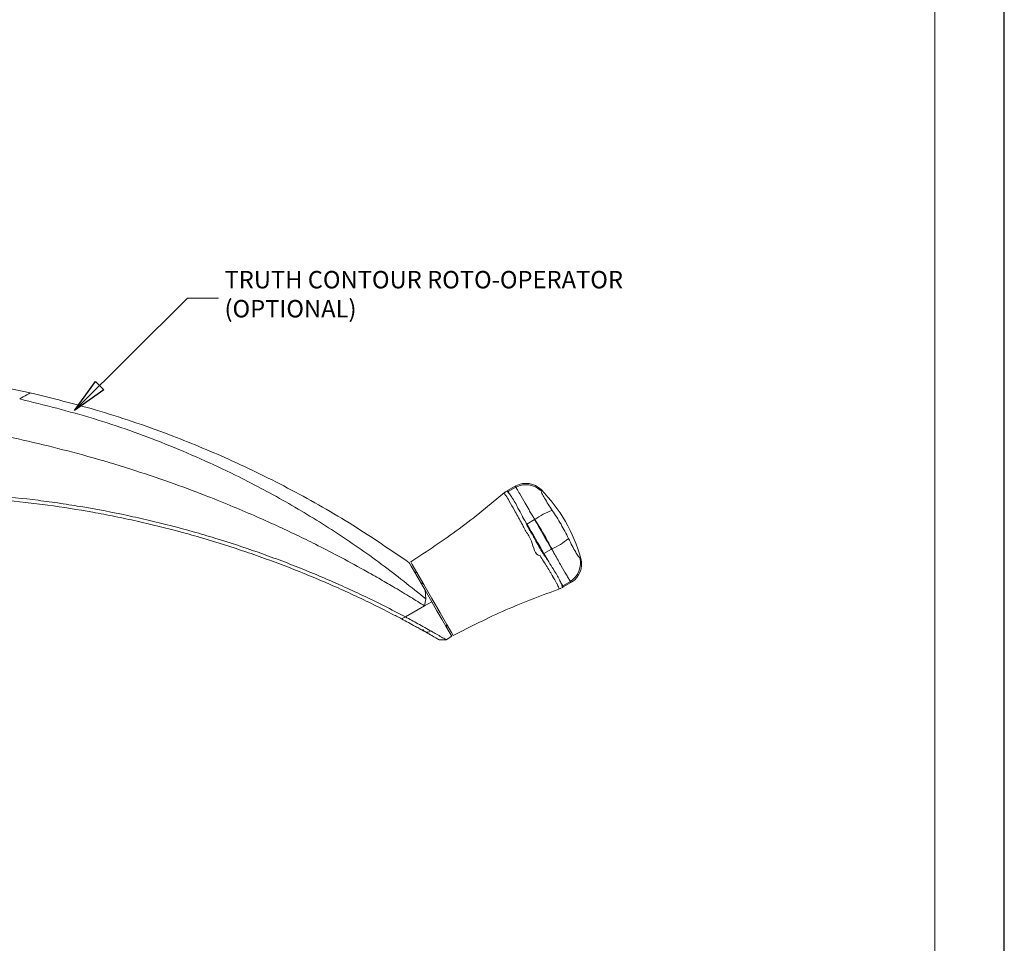
# Model space of a CAD drawing. Extents: x -12 to 99, y 6 to 53.
# Drawn here: x 20 to 25, y 37 to 43 of the extents above; entities that cross this region are included whole.
import ezdxf

# ---------------------------------------------------------------- set-up
doc = ezdxf.new("R2010")
doc.units = 0
doc.header["$LTSCALE"] = 0.01
doc.header["$MEASUREMENT"] = 0
doc.layers.get('0').update_dxf_attribs({"linetype": 'CONTINUOUS', "lineweight": 20})
for name, color, linetype, lineweight in [('2542iCO Roto Oper', 4, 'CONTINUOUS', 5), ('DIM', 4, 'CONTINUOUS', 9), ('Text Arrow', 10, 'CONTINUOUS', 5)]:
    doc.layers.add(name, color=color, linetype=linetype, lineweight=lineweight)
doc.layers.add('TEXT', color=10, linetype='CONTINUOUS')
doc.layers.add('Title Block', color=7, linetype='CONTINUOUS')
doc.layers.add('VP', color=1, linetype='CONTINUOUS', lineweight=20, plot=False)
doc.styles.get("Standard").update_dxf_attribs({"font": 'arial.ttf'})
doc.dimstyles.new('AWMC', dxfattribs={"dimscale": 0, "dimtxt": 0.125, "dimasz": 0.2, "dimexe": 0.1, "dimexo": 0.0625, "dimgap": -0.07, "dimtad": 0, "dimdec": 4, "dimzin": 0, "dimdsep": 46, "dimlunit": 5, "dimtxsty": 'Standard', "dimblk": 'CLOSEDBLANK', "dimcen": 0.045, "dimclrd": 256, "dimclre": 256, "dimclrt": 7, "dimadec": 0, "dimazin": 0, "dimtfac": 0.625, "dimtdec": 4, "dimtofl": 0, "dimtmove": 0, "dimatfit": 1, "dimldrblk": 'CLOSEDBLANK', "dimfxl": 1, "dimfrac": 2, "dimtolj": 1, "dimtzin": 0, "dimlwd": 9, "dimlwe": 0, "dimarcsym": 0})

# ---------------------------------------------------------------- blocks, each defined once
blk = doc.blocks.new('_ClosedBlank')
at = {"layer": 'DIM', "color": 0, "lineweight": -2}
for p, q in [((-1, 0.167), (0, 0)), ((-1, 0.167), (-1, -0.167)), ((0, 0), (-1, -0.167))]:
    blk.add_line(p, q, dxfattribs=at)
blk = doc.blocks.new('ROTO')
at = {"color": 7, "linetype": 'Continuous', "lineweight": 15}
for p, q in [((2.2319, 0.3762), (1.9871, 0.4268)), ((4.9274, -0.1757), (4.9707, -0.1507)), ((4.9741, -0.1565), (4.9308, -0.1815)), ((4.9707, -0.1507), (4.9743, -0.1488)), ((4.9752, -0.156), (4.9741, -0.1565)), ((4.9752, -0.156), (4.9778, -0.163)), ((4.9378, -0.1936), (4.9308, -0.1815)), ((5.0365, -0.3646), (5.0095, -0.3179)), ((5.0625, -0.3095), (5.0809, -0.339)), ((5.0798, -0.3396), (5.0365, -0.3646)), ((5.0809, -0.339), (5.0798, -0.3396)), ((5.1757, -0.5056), (5.1324, -0.5306)), ((5.1594, -0.5773), (5.1324, -0.5306)), ((5.1767, -0.505), (5.1757, -0.5056)), ((5.1767, -0.505), (5.1931, -0.5357)), ((4.4397, -0.7009), (4.4486, -0.6962)), ((5.2377, -0.7216), (5.2181, -0.73)), ((5.2381, -0.7137), (5.2312, -0.7016)), ((5.2415, -0.7195), (5.2345, -0.7236)), ((5.2814, -0.6887), (5.2381, -0.7137)), ((5.2848, -0.6945), (5.2415, -0.7195)), ((5.2814, -0.6887), (5.2777, -0.6822)), ((5.2777, -0.6822), (5.2825, -0.688)), ((5.2825, -0.688), (5.2814, -0.6887)), ((5.2882, -0.6924), (5.2848, -0.6945)), ((4.4611, -0.738), (4.4986, -0.8029)), ((4.4612, -0.738), (4.4657, -0.7872)), ((4.3502, -0.8888), (4.4583, -0.8262)), ((4.4657, -0.7872), (4.4583, -0.8262)), ((4.4583, -0.8262), (4.4986, -0.8029)), ((4.6113, -0.998), (4.5794, -1.0172)), ((4.5794, -1.0172), (4.5402, -1.0174))]:
    blk.add_line(p, q, dxfattribs=at)
at = {"color": 8, "linetype": 'Continuous', "lineweight": 15}
for p, q in [((4.9743, -0.1489), (4.9752, -0.156)), ((4.9063, -0.1914), (4.9107, -0.1956)), ((5.3403, -0.5591), (5.3344, -0.5553))]:
    blk.add_line(p, q, dxfattribs=at)
at = {"color": 7, "linetype": 'Continuous', "lineweight": 15, "flags": 128}
for points in [[(4.9741, -0.1565), (4.9726, -0.154), (4.9716, -0.1522), (4.9709, -0.1511), (4.9707, -0.1507)], [(4.9778, -0.163), (4.9772, -0.162), (4.9767, -0.161), (4.9762, -0.1601), (4.9757, -0.1592), (4.9752, -0.1585), (4.9748, -0.1577), (4.9744, -0.1571), (4.9741, -0.1565)], [(5.1158, -0.1702), (5.1355, -0.1907), (5.1545, -0.2118), (5.1728, -0.2334), (5.1904, -0.2557), (5.2073, -0.2785), (5.2234, -0.3019), (5.2388, -0.3257), (5.2533, -0.3501), (5.2671, -0.3749), (5.2801, -0.4001), (5.2923, -0.4257), (5.3036, -0.4517), (5.3141, -0.4781), (5.3237, -0.5048), (5.3325, -0.5318), (5.3404, -0.559)], [(5.0798, -0.3396), (5.0776, -0.3358), (5.0754, -0.332), (5.0733, -0.3282), (5.0711, -0.3244), (5.0689, -0.3207), (5.0668, -0.3169), (5.0646, -0.3132), (5.0625, -0.3095)], [(5.1324, -0.5306), (5.1205, -0.51), (5.1085, -0.4892), (5.0965, -0.4684), (5.0845, -0.4476), (5.0725, -0.4268), (5.0604, -0.406), (5.0485, -0.3853), (5.0365, -0.3646)], [(5.1757, -0.5056), (5.1638, -0.485), (5.1518, -0.4642), (5.1398, -0.4434), (5.1278, -0.4226), (5.1158, -0.4018), (5.1037, -0.381), (5.0918, -0.3603), (5.0798, -0.3396)], [(5.1931, -0.5357), (5.1909, -0.532), (5.1888, -0.5283), (5.1866, -0.5245), (5.1845, -0.5208), (5.1823, -0.517), (5.1801, -0.5132), (5.1779, -0.5094), (5.1757, -0.5056)], [(4.3713, -0.5824), (4.3721, -0.5838), (4.3746, -0.5881), (4.3829, -0.6025), (4.4062, -0.6429), (4.4611, -0.738)], [(4.62, -0.993), (4.6109, -0.9772), (4.5848, -0.9322), (4.5459, -0.8647), (4.5, -0.7852), (4.454, -0.7057), (4.4151, -0.6382), (4.3891, -0.5932), (4.3799, -0.5774)], [(4.4986, -0.8029), (4.5282, -0.8541), (4.5555, -0.9013), (4.5787, -0.9416), (4.5964, -0.9723), (4.6076, -0.9915), (4.6113, -0.998)], [(4.3502, -0.8888), (4.3394, -0.8943), (4.3286, -0.8999)]]:
    blk.add_lwpolyline(points, dxfattribs=at)
at = {"color": 8, "linetype": 'Continuous', "lineweight": 15, "flags": 128}
for points in [[(4.9308, -0.1815), (4.9293, -0.179), (4.9283, -0.1772), (4.9276, -0.1761), (4.9274, -0.1757)], [(5.2415, -0.7195), (5.2413, -0.7192), (5.2407, -0.7181), (5.2396, -0.7162), (5.2381, -0.7137)]]:
    blk.add_lwpolyline(points, dxfattribs=at)
at = {"color": 7, "linetype": 'Continuous', "lineweight": 15}
for centre, radius, start, end in [((5.0306, -0.2547), 0.12, 44.7826, 118.0218), ((5.031, -0.2633), 0.121, 45.2908, 117.4866), ((3.6616, -1.419), 1.7693, 43.8355, 44.2994), ((5.2921, -0.6201), 0.3516, 108.6786, 126.9205), ((5.0388, -0.1816), 0.3516, 293.0971, 311.3383), ((5.2174, -0.586), 0.121, 302.5307, 14.7272), ((5.2246, -0.5906), 0.12, 302.0177, 15.2606), ((4.4186, -0.6143), 0.025, 210.0064, 262.4877), ((4.8577, -0.8158), 0.3905, 14.8958, 16.9975), ((-0.3021, -3.9163), 6.4493, 29.97096, 30.03085), ((4.6073, -0.9411), 0.025, 157.729, 210.007), ((4.4741, -0.9445), 0.03, 210.0099, 300.0117)]:
    blk.add_arc(centre, radius, start, end, dxfattribs=at)
for points, knots in [([(2.1722, 0.3417), (2.1856, 0.3494), (2.2037, 0.3599), (2.2236, 0.3714), (2.2302, 0.3752), (2.2319, 0.3762)], [0, 0, 0, 0, 0.6706367, 0.9106246, 1, 1, 1, 1]), ([(2.1722, 0.3417), (2.3118, 0.307), (2.5909, 0.2376), (2.9973, 0.092), (3.3586, -0.0682), (3.6757, -0.2363), (3.951, -0.4041), (4.2159, -0.5863), (4.3826, -0.7203), (4.4657, -0.7872)], [0, 0, 0, 0, 0.1671706, 0.3342893, 0.5012723, 0.6263848, 0.7513258, 0.8760234, 1, 1, 1, 1]), ([(2.2319, 0.3762), (2.3544, 0.3458), (2.6191, 0.2802), (2.9924, 0.153), (3.3625, 0.0009), (3.7095, -0.1693), (4.051, -0.3636), (4.266, -0.5105), (4.3713, -0.5824)], [0, 0, 0, 0, 0.160365, 0.346775, 0.500847, 0.668949, 0.83796, 1, 1, 1, 1]), ([(4.4583, -0.8262), (4.4556, -0.8245), (4.4392, -0.8143), (4.4097, -0.7958), (4.368, -0.7702), (4.325, -0.7442), (4.2817, -0.7184), (4.2397, -0.6938), (4.1992, -0.6704), (4.1706, -0.6541), (4.1428, -0.6384), (4.08, -0.6032), (3.9762, -0.547), (3.8495, -0.482), (3.7336, -0.4251), (3.6186, -0.3711), (3.4935, -0.315), (3.3581, -0.2576), (3.1991, -0.1941), (3.0123, -0.1249), (2.7928, -0.0513), (2.5638, 0.0171), (2.3324, 0.0776), (2.1064, 0.1294), (1.9544, 0.1578), (1.8784, 0.172)], [0, 0, 0, 0, 0.003418, 0.020824, 0.037569, 0.056093, 0.075035, 0.091818, 0.108628, 0.125442, 0.127279, 0.143086, 0.202989, 0.254472, 0.296516, 0.342162, 0.391411, 0.444262, 0.500719, 0.575834, 0.658974, 0.750143, 0.833414, 0.916703, 1, 1, 1, 1]), ([(4.9778, -0.163), (4.9838, -0.1736), (4.9996, -0.2013), (5.023, -0.2418), (5.0454, -0.28), (5.0576, -0.3012), (5.0625, -0.3095)], [0, 0, 0, 0, 0.2155207, 0.5657978, 0.8294886, 1, 1, 1, 1]), ([(1.5748, -0.1832), (1.5961, -0.1835), (1.7026, -0.1848), (1.8517, -0.191), (2.0643, -0.2065), (2.2339, -0.2243), (2.4027, -0.2474), (2.5711, -0.2741), (2.7386, -0.3062), (2.9464, -0.3529), (3.1115, -0.3956), (3.3159, -0.4555), (3.4779, -0.5086), (3.638, -0.5667), (3.7968, -0.6283), (3.9536, -0.6948), (4.1106, -0.7675), (4.2301, -0.8258), (4.3102, -0.8678), (4.3502, -0.8888)], [0, 0, 0, 0, 0.022109, 0.11056, 0.154777, 0.243222, 0.287435, 0.331647, 0.420079, 0.464285, 0.552703, 0.596899, 0.685297, 0.729482, 0.773662, 0.862021, 0.906184, 0.953084, 1, 1, 1, 1]), ([(4.3286, -0.8999), (4.3097, -0.89), (4.2155, -0.8406), (4.0816, -0.7752), (3.8875, -0.6878), (3.73, -0.6229), (3.5705, -0.5631), (3.4098, -0.5066), (3.2472, -0.4553), (3.0421, -0.3977), (2.8766, -0.3569), (2.7099, -0.3213), (2.5425, -0.2894), (2.3741, -0.2628), (2.1626, -0.2362), (1.9928, -0.2205), (1.7865, -0.2077), (1.6651, -0.2051), (1.5863, -0.2034)], [0, 0, 0, 0, 0.0223441, 0.1117579, 0.1564675, 0.2459199, 0.2906464, 0.3353779, 0.4248684, 0.4696112, 0.5591211, 0.6038723, 0.6486256, 0.7381536, 0.7829124, 0.8724492, 0.9172115, 1, 1, 1, 1]), ([(4.3799, -0.5774), (4.4723, -0.517), (4.6571, -0.3964), (4.8271, -0.2556), (4.912, -0.1852)], [0, 0, 0, 0, 0.500003, 1, 1, 1, 1]), ([(4.9065, -0.1916), (4.9106, -0.1873), (4.9158, -0.1818), (4.9226, -0.1789), (4.924, -0.1782)], [0, 0, 0, 0, 0.791957, 1, 1, 1, 1]), ([(4.9107, -0.1956), (4.9127, -0.198), (4.9226, -0.2101), (4.9395, -0.2415), (4.9693, -0.2912), (4.9951, -0.3392), (5.0118, -0.3696), (5.0158, -0.3776), (5.0158, -0.3776)], [0, 0, 0, 0, 0.044495, 0.223349, 0.505936, 0.87207, 0.999988, 1, 1, 1, 1]), ([(4.9242, -0.1786), (4.924, -0.1784), (4.9224, -0.1762), (4.9252, -0.1799), (4.9278, -0.1833)], [0, 0, 0, 0, 0.097699, 1, 1, 1, 1]), ([(5.0095, -0.3179), (5.0014, -0.3034), (4.9872, -0.2781), (4.9706, -0.2423), (4.9526, -0.2167), (4.9424, -0.2008), (4.9378, -0.1936)], [0, 0, 0, 0, 0.346235, 0.606215, 0.821001, 1, 1, 1, 1]), ([(5.1795, -0.287), (5.1718, -0.2757), (5.1566, -0.2529), (5.1374, -0.2211), (5.1224, -0.1964), (5.1177, -0.1821), (5.1161, -0.1773)], [0, 0, 0, 0, 0.322919, 0.646292, 0.880495, 1, 1, 1, 1]), ([(5.0335, -0.3664), (5.0335, -0.3664), (5.031, -0.3562), (5.0205, -0.3411), (5.0114, -0.3252), (5.0095, -0.3179), (5.0095, -0.3179)], [0, 0, 0, 0, 0.000045, 0.578778, 0.999955, 1, 1, 1, 1]), ([(5.2711, -0.4456), (5.2574, -0.4187), (5.2297, -0.3642), (5.1964, -0.3129), (5.1795, -0.287)], [0, 0, 0, 0, 0.49392, 1, 1, 1, 1]), ([(5.0158, -0.3776), (5.0158, -0.3776), (5.0204, -0.3867), (5.0353, -0.4153), (5.0708, -0.4615), (5.0792, -0.5421), (5.1108, -0.5421), (5.1108, -0.5421)], [0, 0, 0, 0, 0.000014, 0.161462, 0.500004, 0.999994, 1, 1, 1, 1]), ([(5.1294, -0.5323), (5.1294, -0.5323), (5.129, -0.5317), (5.1101, -0.5058), (5.0863, -0.4581), (5.0543, -0.4037), (5.0384, -0.376), (5.0335, -0.3664), (5.0335, -0.3664)], [0, 0, 0, 0, 0.000014, 0.011996, 0.499993, 0.83148, 0.999986, 1, 1, 1, 1]), ([(5.0809, -0.339), (5.0979, -0.3657), (5.1323, -0.4196), (5.1618, -0.4763), (5.1767, -0.505)], [0, 0, 0, 0, 0.494301, 1, 1, 1, 1]), ([(5.3344, -0.5553), (5.3316, -0.5523), (5.3226, -0.5426), (5.3096, -0.5192), (5.2908, -0.4859), (5.278, -0.4598), (5.2711, -0.4456)], [0, 0, 0, 0, 0.095316, 0.313549, 0.626952, 1, 1, 1, 1]), ([(5.1108, -0.5421), (5.1108, -0.5421), (5.1221, -0.5646), (5.1443, -0.5944), (5.1651, -0.6313), (5.175, -0.6484), (5.1789, -0.6554), (5.1802, -0.6576), (5.1885, -0.6725), (5.1977, -0.6872), (5.2097, -0.7093), (5.2129, -0.7168), (5.216, -0.7241)], [0, 0, 0, 0, 0.000012, 0.358692, 0.527116, 0.604019, 0.640475, 0.640748, 0.641312, 0.884068, 0.887192, 1, 1, 1, 1]), ([(5.1594, -0.5773), (5.1594, -0.5773), (5.1548, -0.5682), (5.1432, -0.5542), (5.1329, -0.5394), (5.1294, -0.5323), (5.1294, -0.5323)], [0, 0, 0, 0, 0.000048, 0.564773, 0.999952, 1, 1, 1, 1]), ([(5.1931, -0.5357), (5.2055, -0.5574), (5.2277, -0.5961), (5.2541, -0.642), (5.27, -0.6691), (5.276, -0.6792), (5.2777, -0.6822)], [0, 0, 0, 0, 0.443799, 0.791289, 0.938703, 1, 1, 1, 1]), ([(5.2312, -0.7016), (5.2272, -0.694), (5.2186, -0.6773), (5.2054, -0.6488), (5.1827, -0.6165), (5.1679, -0.5916), (5.1594, -0.5773)], [0, 0, 0, 0, 0.179477, 0.393448, 0.654389, 1, 1, 1, 1]), ([(5.2365, -0.719), (5.2357, -0.7171), (5.2338, -0.712), (5.2389, -0.7243), (5.237, -0.7202), (5.2365, -0.719)], [0, 0, 0, 0, 0.293295, 0.793028, 1, 1, 1, 1]), ([(5.2256, -0.7282), (5.1222, -0.7666), (4.9153, -0.8434), (4.7184, -0.9431), (4.62, -0.993)], [0, 0, 0, 0, 0.499998, 1, 1, 1, 1]), ([(4.3502, -0.8888), (4.3735, -0.9013), (4.4229, -0.9279), (4.4908, -0.9659), (4.5433, -0.996), (4.5706, -1.0117), (4.5789, -1.0169), (4.5794, -1.0172)], [0, 0, 0, 0, 0.302157, 0.639583, 0.889241, 0.992687, 1, 1, 1, 1]), ([(4.5402, -1.0174), (4.5402, -1.0174), (4.5402, -1.0174), (4.5402, -1.0174), (4.5401, -1.0173), (4.536, -1.0154), (4.5227, -1.0072), (4.5021, -0.9956), (4.475, -0.9799), (4.4457, -0.9635), (4.4228, -0.9509), (4.385, -0.9301), (4.3546, -0.9138), (4.3286, -0.8999)], [0, 0, 0, 0, 0.000012, 0.000036, 0.000121, 0.001538, 0.084713, 0.154532, 0.311413, 0.464791, 0.572543, 0.634737, 1, 1, 1, 1])]:
    blk.add_open_spline(points, degree=3, knots=knots, dxfattribs=at)
at = {"color": 8, "linetype": 'Continuous', "lineweight": 15}
for points, knots in [([(4.9278, -0.1833), (4.9276, -0.1831), (4.9262, -0.1817), (4.9251, -0.18), (4.9242, -0.1786)], [0, 0, 0, 0, 0.147294, 1, 1, 1, 1]), ([(5.1161, -0.1773), (5.1159, -0.1726), (5.1157, -0.1678), (5.1158, -0.1703), (5.1158, -0.1703)], [0, 0, 0, 0, 0.987308, 1, 1, 1, 1]), ([(5.2825, -0.688), (5.2863, -0.6909), (5.2901, -0.6938), (5.2882, -0.6923), (5.2882, -0.6923)], [0, 0, 0, 0, 0.987867, 1, 1, 1, 1]), ([(5.216, -0.7241), (5.2165, -0.7262), (5.2173, -0.7292), (5.2167, -0.7269), (5.2165, -0.7262)], [0, 0, 0, 0, 0.69913, 1, 1, 1, 1])]:
    blk.add_open_spline(points, degree=3, knots=knots, dxfattribs=at)

msp = doc.modelspace()

# ---------------------------------------------------------------- linework, layer by layer
at = {"layer": 'Title Block'}
msp.add_lwpolyline([(7.92433, 51.7967), (7.92433, 29.53511), (25.13443, 29.53511), (25.13443, 51.7967)], close=True, dxfattribs=at)
msp.add_lwpolyline([(7.92433, 51.7967), (7.92433, 29.53511), (25.13443, 29.53511), (25.13443, 51.7967)], close=True, dxfattribs=at)
at = {"layer": 'VP'}
msp.add_lwpolyline([(8.31655, 29.89206), (24.74221, 29.89206), (24.74221, 51.26534), (8.31655, 51.26534)], close=True, dxfattribs=at)

# ---------------------------------------------------------------- block references
at = {"layer": '2542iCO Roto Oper'}
msp.add_blockref('ROTO', (17.40274, 40.06637), dxfattribs=at)

# ---------------------------------------------------------------- texts
at = {"layer": 'TEXT', "color": 1, "insert": (20.7313, 41.1303), "char_height": 0.0983086, "width": 2.5185209, "attachment_point": 1}
msp.add_mtext('TRUTH CONTOUR ROTO-OPERATOR\\P(OPTIONAL)', dxfattribs=at)

# ---------------------------------------------------------------- leaders
at = {"layer": 'Text Arrow'}
msp.add_leader([(19.88458, 40.342), (20.52308, 40.97747), (20.69677, 40.97747)], dimstyle='AWMC', override={"dimscale": 1, "dimgap": 0.07}, dxfattribs=at)

doc.saveas('drawing.dxf')
